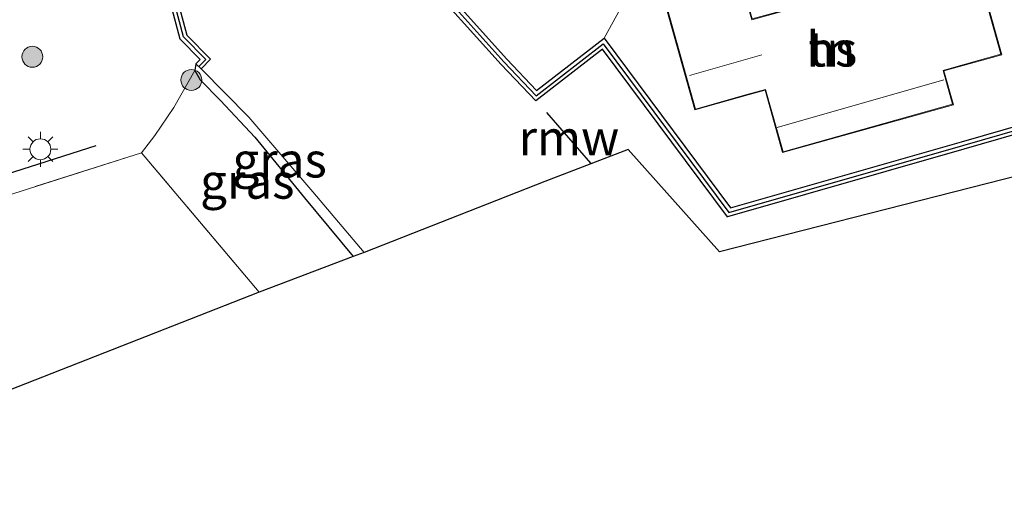
# Model space of a CAD drawing. Units: metres. Extents: x 93051 to 100000, y 468748 to 471445.
# Drawn here: x 97308 to 97379, y 470561 to 470596 of the extents above; entities that cross this region are included whole.
import ezdxf
from ezdxf.enums import TextEntityAlignment as Align

# ---------------------------------------------------------------- set-up
doc = ezdxf.new("R2010")
doc.units = ezdxf.units.M
doc.linetypes.add('IE-TERREINAFSCHEIDING', pattern=[10, 8, -2])
doc.layers.get('0').update_dxf_attribs({"lineweight": 25})
for name, color, linetype, lineweight in [('B-ME-GR-BOMENRIJ-L-B1', 10, 'Continuous', 25), ('B-ME-GR-BOMENSTRUIKEN-GV-B6', 93, 'Continuous', 18), ('B-ME-GR-BOOM-S-B1', 93, 'Continuous', 18), ('B-ME-GW-INSTEEKWATERGANG-L-B1', 10, 'Continuous', 25), ('B-ME-IE-GRASLAND-GV-B6', 93, 'Continuous', 18), ('B-ME-IE-GRONDWERKLIJN-GROND_INGERICHT-GV-B6', 253, 'Continuous', 18), ('B-ME-IE-MEUBILAIR_WEGMEUBILAIR-LICHTMAST-S-B1', 8, 'Continuous', 18), ('B-ME-IE-TERREINAFSCHEIDING-DOORGANG-L-B1', 8, 'IE-TERREINAFSCHEIDING-KUNSTMATIG-OPEN', 18), ('B-ME-IE-TERREINAFSCHEIDING-RASTERHEKWERK-L-B1', 8, 'IE-TERREINAFSCHEIDING', 18), ('B-ME-KG-KADASTRAAL-DAKRAND-L-B1', 13, 'Continuous', 18), ('B-ME-KG-KADASTRAAL-NOKLIJN-L-B1', 13, 'Continuous', 18), ('B-ME-KG-KADASTRAAL-OPNAMEDTMGRENS-L-B1', 10, 'Continuous', 25), ('B-ME-KW-REMMINGWERK-L-B1', 10, 'Continuous', 25), ('B-ME-OG-BEBOUWING-GV-B6', 173, 'Continuous', 18), ('B-ME-OG-WATER-GV-B6', 153, 'Continuous', 18), ('B-ME-VH-VERH_SOORT-ONVERHARD-GV-B6', 8, 'Continuous', 18), ('B-ME-VV-KADEMUUR-GV-B6', 10, 'Continuous', 25), ('B-ME-VV-KADEMUUR-L-B1', 10, 'Continuous', 25)]:
    doc.layers.add(name, color=color, linetype=linetype, lineweight=lineweight)
doc.styles.add('NLCS-ISO', font='NLCS-ISO.TTF')
doc.linetypes.add('IE-TERREINAFSCHEIDING-KUNSTMATIG-OPEN', pattern='A,7,-1.5,[67,NLCS.SHX,S=0.75,R=0,X=0,Y=0],-1.5', length=10)

# ---------------------------------------------------------------- blocks, each defined once
blk = doc.blocks.new('boom')
blk.add_hatch(color=256).paths.add_polyline_path([(-0.75, 0, 1), (0.75, 0, 1)])
blk.add_circle((0, 0), 0.75)
blk = doc.blocks.new('lantaarnpaal')
for p, q in [((-0.884, 0.884), (-0.53, 0.53)), ((0, 0.75), (0, 1.25)), ((0.53, 0.53), (0.884, 0.884)), ((-0.75, 0), (-1.25, 0)), ((0.75, 0), (1.25, 0)), ((-0.53, -0.53), (-0.884, -0.884)), ((0.53, -0.53), (0.884, -0.884)), ((0, -0.75), (0, -1.25))]:
    blk.add_line(p, q)
blk.add_circle((0, 0), 0.75)

msp = doc.modelspace()

# ---------------------------------------------------------------- linework, layer by layer
at = {"layer": 'B-ME-GR-BOMENRIJ-L-B1'}
msp.add_polyline3d([(97276.084, 470574.781, -0.283), (97289.798, 470579.163, -0.301), (97313.972, 470586.903, -0.319)], dxfattribs=at)
at = {"layer": 'B-ME-GR-BOMENSTRUIKEN-GV-B6'}
msp.add_polyline3d([(97353.273, 470599.843, -0.103), (97350.409, 470594.593, 0.005), (97345.562, 470590.849, 0.005), (97343.422, 470593.103, 0.005), (97335.436, 470602.004, 0.004)], dxfattribs=at)
at = {"layer": 'B-ME-GW-INSTEEKWATERGANG-L-B1'}
msp.add_polyline3d([(97321.136, 470592.756, 0.031), (97321.057, 470592.279, -0.062), (97321.43, 470591.608, -0.128), (97322.883, 470590.138, -0.125), (97325.357, 470587.496, -0.125), (97328.912, 470583.143, -0.143), (97332.405, 470578.94, -0.217)], dxfattribs=at)
at = {"layer": 'B-ME-IE-GRASLAND-GV-B6'}
for points in [[(97307.2183, 470615.2761, 0.031), (97309.117, 470614.299, 0.031), (97310.7888, 470612.2029, 0.031), (97316.5149, 470605.0235, 0.031), (97317.557, 470603.717, 0.031), (97318.104, 470601.633, 0.031), (97319.995, 470594.538, 0.031), (97321.445, 470593.078, 0.031), (97321.136, 470592.756, 0.031), (97321.057, 470592.279, -0.062), (97319.554, 470589.622, -0.611), (97318.184, 470587.614, -0.611), (97317.225, 470586.38, -0.647), (97292.881, 470578.624, -0.761)], [(97333.209, 470579.214, -0.426), (97332.405, 470578.94, -0.217), (97328.912, 470583.143, -0.143), (97325.357, 470587.496, -0.125), (97322.883, 470590.138, -0.125), (97321.43, 470591.608, -0.128), (97321.057, 470592.279, -0.062), (97321.136, 470592.756, 0.031), (97321.515, 470592.391, -0.426), (97324.932, 470588.937, -0.426), (97329.527, 470583.567, -0.426), (97333.209, 470579.214, -0.426)], [(97332.405, 470578.94, -0.217), (97325.659, 470576.378, -0.537), (97317.225, 470586.38, -0.647), (97318.184, 470587.614, -0.611), (97319.554, 470589.622, -0.611), (97321.057, 470592.279, -0.062), (97321.43, 470591.608, -0.128), (97322.883, 470590.138, -0.125), (97325.357, 470587.496, -0.125), (97328.912, 470583.143, -0.143), (97332.405, 470578.94, -0.217)]]:
    msp.add_polyline3d(points, dxfattribs=at)
at = {"layer": 'B-ME-IE-GRONDWERKLIJN-GROND_INGERICHT-GV-B6'}
for points in [[(97411.141, 470607.922, 0.029), (97413.472, 470599.479, -0.03), (97410.67, 470598.646, -0.03), (97408.242, 470607.169, 0.107), (97405.94, 470606.548, 0.107), (97392.737, 470591.975, 0.056), (97376.052, 470587.169, 0.053), (97359.474, 470582.416, 0.053), (97350.409, 470594.593, 0.005), (97353.273, 470599.843, -0.103), (97379.408, 470606.154, -0.127), (97434.226, 470619.458, -0.137), (97437.997, 470620.247, -0.137), (97432.545, 470616.913, -0.122), (97433.091, 470614.059, -0.018), (97423.011, 470611.245, -0.021), (97411.141, 470607.922, 0.029)], [(97376.969, 470600.447, 0.41), (97368.008, 470597.937, 0.41), (97362.542, 470596.405, 0.41), (97361.031, 470595.982, 0.41), (97360.229, 470598.846, 0.41), (97354.73, 470597.305, 0.41), (97356.929, 470589.453, 0.41), (97360.752, 470590.523, 0.41), (97361.958, 470590.861, 0.41), (97363.21, 470586.389, 0.41), (97375.47, 470589.824, 0.41), (97374.789, 470592.255, 0.41), (97375.484, 470592.449, 0.41), (97378.938, 470593.417, 0.41), (97376.969, 470600.447, 0.41)]]:
    msp.add_polyline3d(points, dxfattribs=at)
at = {"layer": 'B-ME-IE-TERREINAFSCHEIDING-DOORGANG-L-B1'}
msp.add_line((97318.184, 470587.614, -0.611), (97319.554, 470589.622, -0.611), dxfattribs=at)
at = {"layer": 'B-ME-IE-TERREINAFSCHEIDING-RASTERHEKWERK-L-B1'}
for p, q in [((97319.554, 470589.622, -0.611), (97321.057, 470592.279, -0.062)), ((97317.225, 470586.38, -0.647), (97318.184, 470587.614, -0.611))]:
    msp.add_line(p, q, dxfattribs=at)
msp.add_polyline3d([(97325.659, 470576.378, -0.537), (97317.225, 470586.38, -0.647), (97292.881, 470578.624, -0.761), (97277.085, 470573.637, -0.788)], dxfattribs=at)
at = {"layer": 'B-ME-KG-KADASTRAAL-DAKRAND-L-B1'}
msp.add_polyline3d([(97368.021, 470597.889, 3.425), (97376.934, 470600.385, 3.425), (97378.876, 470593.452, 3.517), (97375.471, 470592.497, 3.517), (97374.727, 470592.29, 8.36), (97375.408, 470589.859, 5.934), (97363.245, 470586.451, 5.934), (97361.993, 470590.923, 7.328), (97360.739, 470590.571, 3.859), (97356.964, 470589.515, 3.784), (97354.792, 470597.27, 3.442), (97360.194, 470598.784, 3.442), (97360.996, 470595.92, 5.536), (97362.555, 470596.357, 3.306), (97368.021, 470597.889, 3.425)], dxfattribs=at)
at = {"layer": 'B-ME-KG-KADASTRAAL-NOKLIJN-L-B1'}
for p, q in [((97361.722, 470593.402, 7.23), (97356.528, 470591.914, 7.23)), ((97362.815, 470588.2, 8.702), (97374.783, 470591.601, 8.702))]:
    msp.add_line(p, q, dxfattribs=at)
at = {"layer": 'B-ME-KG-KADASTRAAL-OPNAMEDTMGRENS-L-B1'}
msp.add_polyline3d([(97434.414, 470607.52, -0.446), (97394.696, 470588.458, -0.426), (97358.683, 470579.275, -0.426), (97352.129, 470586.602, -0.426), (97346.148, 470584.308, -0.426), (97333.209, 470579.214, -0.426), (97332.405, 470578.94, -0.217), (97325.659, 470576.378, -0.537), (97287.247, 470561.284, -0.856), (97277.085, 470573.637, -0.788), (97274.901, 470576.21, -0.232), (97272.819, 470578.694, -0.501), (97271.805, 470579.913, -0.593), (97266.5, 470586.296, 4.023), (97256.173, 470598.695, 3.886), (97255.31, 470599.629, 3.716), (97254.251, 470600.931, 3.713), (97253.232, 470602.129, 3.647), (97251.742, 470603.973, 3.498), (97247.63, 470608.876, -0.393), (97246.774, 470609.959, -0.477), (97244.538, 470612.59, -0.525), (97241.602, 470616.075, -0.665)], dxfattribs=at)
at = {"layer": 'B-ME-KW-REMMINGWERK-L-B1'}
msp.add_line((97349.46, 470585.637, 0.147), (97346.312, 470589.264, 0.147), dxfattribs=at)
at = {"layer": 'B-ME-OG-BEBOUWING-GV-B6'}
msp.add_polyline3d([(97368.008, 470597.937, 0.41), (97376.969, 470600.447, 0.41), (97378.938, 470593.417, 0.41), (97375.484, 470592.449, 0.41), (97374.789, 470592.255, 0.41), (97375.47, 470589.824, 0.41), (97363.21, 470586.389, 0.41), (97361.958, 470590.861, 0.41), (97360.752, 470590.523, 0.41), (97356.929, 470589.453, 0.41), (97354.73, 470597.305, 0.41), (97360.229, 470598.846, 0.41), (97361.031, 470595.982, 0.41), (97362.542, 470596.405, 0.41), (97368.008, 470597.937, 0.41)], dxfattribs=at)
at = {"layer": 'B-ME-OG-WATER-GV-B6'}
for points in [[(97316.7965, 470621.5317, -0.426), (97317.5877, 470618.5144, -0.426), (97318.042, 470616.782, -0.426), (97319.5985, 470614.9036, -0.426), (97325.4909, 470607.7927, -0.426), (97327.515, 470605.35, -0.426), (97335.09, 470601.551, -0.426), (97343.016, 470592.717, -0.426), (97345.504, 470590.097, -0.426), (97350.3, 470593.801, -0.426), (97359.256, 470581.771, -0.426), (97376.207, 470586.631, -0.426), (97393.045, 470591.481, -0.426), (97406.245, 470606.05, -0.426), (97407.855, 470606.484, -0.426), (97410.287, 470597.948, -0.426), (97414.158, 470599.099, -0.426), (97411.829, 470607.533, -0.426), (97423.162, 470610.706, -0.426)], [(97434.414, 470607.52, -0.446), (97394.696, 470588.458, -0.426), (97358.683, 470579.275, -0.426), (97352.129, 470586.602, -0.426), (97346.148, 470584.308, -0.426), (97333.209, 470579.214, -0.426), (97329.527, 470583.567, -0.426), (97324.932, 470588.937, -0.426), (97321.515, 470592.391, -0.426), (97322.182, 470593.084, -0.426), (97320.468, 470594.809, -0.426), (97318.613, 470601.768, -0.426), (97318.038, 470603.958, -0.426), (97317.0552, 470605.1902, -0.426), (97311.33, 470612.3688, -0.426), (97309.458, 470614.716, -0.426), (97307.941, 470615.4965, -0.426)]]:
    msp.add_polyline3d(points, dxfattribs=at)
at = {"layer": 'B-ME-VH-VERH_SOORT-ONVERHARD-GV-B6'}
msp.add_polyline3d([(97325.659, 470576.378, -0.537), (97287.247, 470561.284, -0.856), (97277.085, 470573.637, -0.788), (97292.881, 470578.624, -0.761), (97317.225, 470586.38, -0.647), (97325.659, 470576.378, -0.537)], dxfattribs=at)
at = {"layer": 'B-ME-VV-KADEMUUR-GV-B6'}
for points in [[(97307.941, 470615.4965, -0.426), (97309.458, 470614.716, -0.426), (97311.33, 470612.3688, -0.426), (97317.0552, 470605.1902, -0.426), (97318.038, 470603.958, -0.426), (97318.613, 470601.768, -0.426), (97320.468, 470594.809, -0.426), (97322.182, 470593.084, -0.426), (97321.515, 470592.391, -0.426), (97321.136, 470592.756, 0.031), (97321.445, 470593.078, 0.031), (97319.995, 470594.538, 0.031), (97318.104, 470601.633, 0.031), (97317.557, 470603.717, 0.031), (97316.5149, 470605.0235, 0.031), (97310.7888, 470612.2029, 0.031), (97309.117, 470614.299, 0.031), (97307.2183, 470615.2761, 0.031)], [(97343.422, 470593.103, 0.005), (97345.562, 470590.849, 0.005), (97350.409, 470594.593, 0.005), (97359.474, 470582.416, 0.053), (97376.052, 470587.169, 0.053), (97392.737, 470591.975, 0.056), (97405.94, 470606.548, 0.107), (97408.242, 470607.169, 0.107), (97410.67, 470598.646, -0.03), (97413.472, 470599.479, -0.03), (97411.141, 470607.922, 0.029), (97423.011, 470611.245, -0.021)], [(97335.436, 470602.004, 0.004), (97343.422, 470593.103, 0.005)], [(97393.045, 470591.481, -0.426), (97376.207, 470586.631, -0.426), (97359.256, 470581.771, -0.426), (97350.3, 470593.801, -0.426), (97345.504, 470590.097, -0.426), (97343.016, 470592.717, -0.426), (97335.09, 470601.551, -0.426)]]:
    msp.add_polyline3d(points, dxfattribs=at)
at = {"layer": 'B-ME-VV-KADEMUUR-L-B1'}
for points in [[(97314.124, 470627.88, -0.017), (97315.848, 470626.278, -0.017), (97318.303, 470616.916, 0.004), (97327.697, 470605.579, 0.004), (97335.267, 470601.783, 0.004), (97343.212, 470592.904, 0.005), (97345.532, 470590.46, 0.005), (97350.353, 470594.184, 0.005), (97359.361, 470582.083, 0.053), (97376.132, 470586.891, 0.053), (97392.896, 470591.72, 0.056), (97406.097, 470606.291, 0.107), (97408.042, 470606.815, 0.107), (97410.472, 470598.285, -0.03), (97413.826, 470599.283, -0.03), (97411.497, 470607.721, 0.029), (97423.089, 470610.966, -0.021), (97433.169, 470613.78, -0.018)], [(97321.343, 470592.558, 0.031), (97321.845, 470593.081, 0.031), (97320.252, 470594.686, 0.031), (97318.381, 470601.706, 0.031), (97317.819, 470603.848, 0.031), (97309.303, 470614.526, 0.031), (97303.917, 470617.297, 0.031), (97299.199, 470620.185, 0.031), (97299.007, 470619.976, 0.031)]]:
    msp.add_polyline3d(points, dxfattribs=at)

# ---------------------------------------------------------------- block references
at = {"layer": 'B-ME-GR-BOOM-S-B1', "rotation": 90}
for p in [(97309.397, 470593.266, -0.286), (97320.802, 470591.599, -0.146)]:
    msp.add_blockref('boom', p, dxfattribs=at)
at = {"layer": 'B-ME-IE-MEUBILAIR_WEGMEUBILAIR-LICHTMAST-S-B1', "rotation": 90}
msp.add_blockref('lantaarnpaal', (97309.975, 470586.626, -0.36), dxfattribs=at)

# ---------------------------------------------------------------- texts
at = {"layer": 'B-ME-IE-GRASLAND-GV-B6', "ltscale": 0.2, "style": 'NLCS-ISO'}
for p in [(97327.133, 470585.848), (97324.815, 470584.3285)]:
    msp.add_text('gras', height=2.5, dxfattribs=at).set_placement(p, align=Align.MIDDLE_CENTER)
at = {"layer": 'B-ME-IE-GRONDWERKLIJN-GROND_INGERICHT-GV-B6', "ltscale": 0.2, "style": 'NLCS-ISO'}
msp.add_text('tn', height=2.5, dxfattribs=at).set_placement((97366.7364, 470593.8142), align=Align.MIDDLE_CENTER)
at = {"layer": 'B-ME-KW-REMMINGWERK-L-B1', "ltscale": 0.2, "style": 'NLCS-ISO'}
msp.add_text('rmw', height=2.5, dxfattribs=at).set_placement((97347.886, 470587.4505), align=Align.MIDDLE_CENTER)
at = {"layer": 'B-ME-OG-BEBOUWING-GV-B6', "ltscale": 0.2, "style": 'NLCS-ISO'}
msp.add_text('hs', height=2.5, dxfattribs=at).set_placement((97366.7364, 470593.8142), align=Align.MIDDLE_CENTER)

doc.saveas('drawing.dxf')
